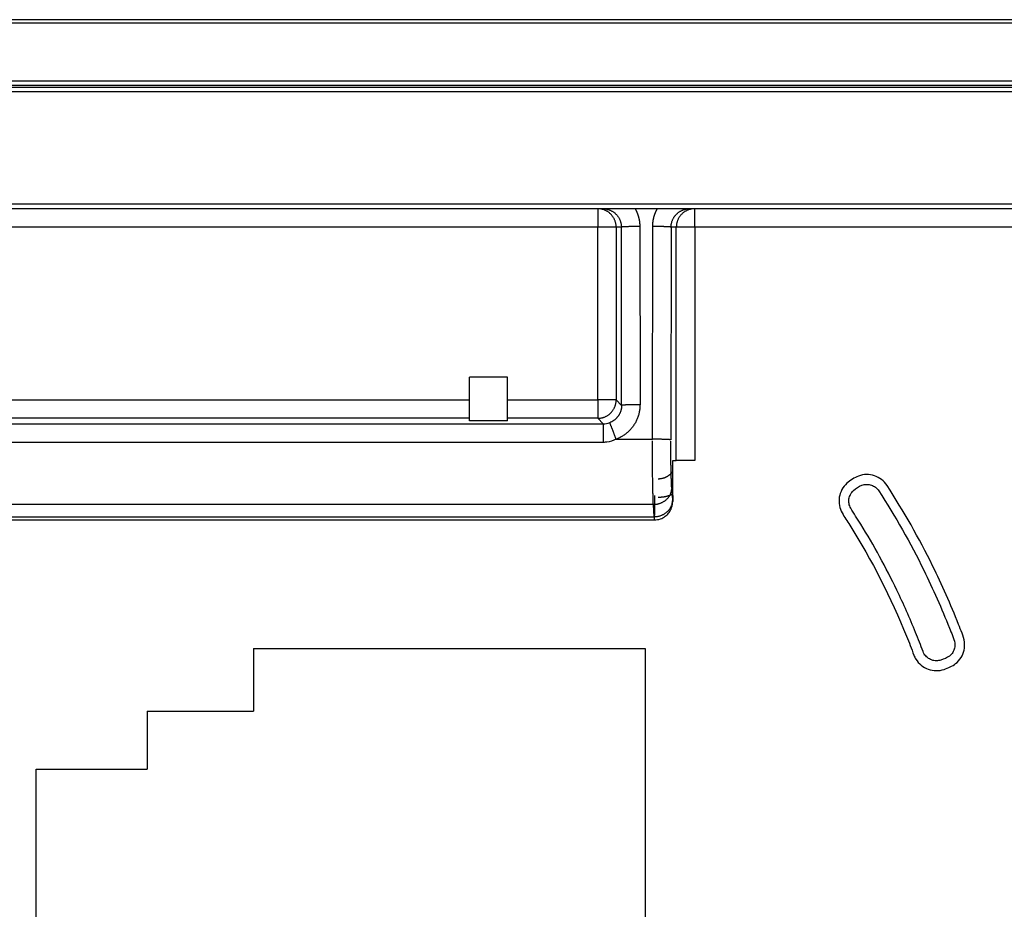
# Model space of a CAD drawing. Units: inches. Extents: x -2.2 to 31.7, y 0.3 to 22.2.
# Drawn here: x 19.5 to 20.3, y 9.9 to 10.6 of the extents above; entities that cross this region are included whole.
import ezdxf

# ---------------------------------------------------------------- set-up
doc = ezdxf.new("R2010")
doc.units = ezdxf.units.IN
doc.header["$LTSCALE"] = 0.5
doc.header["$MEASUREMENT"] = 0
doc.layers.add('60', color=7, linetype='Continuous')

msp = doc.modelspace()

# ---------------------------------------------------------------- linework, layer by layer
at = {"layer": '60', "color": 52, "linetype": 'Continuous'}
for p, q in [((21.60569, 10.61971), (19.03581, 10.61971)), ((19.03844, 10.61707), (21.60306, 10.61707)), ((19.03844, 10.56996), (21.60305, 10.56996)), ((21.60305, 10.56602), (19.03844, 10.56602)), ((19.03962, 10.56485), (21.60188, 10.56485)), ((21.60188, 10.56091), (19.03962, 10.56091)), ((19.09357, 10.46958), (21.54632, 10.46958)), ((21.54632, 10.46564), (19.09357, 10.46564)), ((19.96638, 10.46564), (19.96638, 10.45064)), ((20.04535, 10.45064), (20.04535, 10.46564)), ((19.96638, 10.45064), (19.37633, 10.45064)), ((19.96638, 10.30986), (19.96638, 10.45064)), ((19.98137, 10.45064), (19.96638, 10.45064)), ((19.98562, 10.45064), (19.98137, 10.45064)), ((19.98137, 10.45064), (19.98137, 10.30986)), ((19.9858, 10.30543), (19.98562, 10.45064)), ((20.00061, 10.45117), (20.00079, 10.30596)), ((20.0109, 10.27784), (20.01112, 10.45117)), ((20.02611, 10.45064), (20.0259, 10.27732)), ((20.03036, 10.45064), (20.02611, 10.45064)), ((20.04535, 10.45064), (20.03036, 10.45064)), ((20.03036, 10.26038), (20.03036, 10.45064)), ((20.04535, 10.45064), (20.04535, 10.26038)), ((20.55722, 10.45064), (20.04535, 10.45064)), ((19.86185, 10.29274), (19.86185, 10.32838)), ((19.89285, 10.32838), (19.86185, 10.32838)), ((19.89285, 10.29274), (19.89285, 10.32838)), ((19.47585, 10.30986), (19.86185, 10.30986)), ((19.89285, 10.30986), (19.96638, 10.30986)), ((19.96638, 10.30986), (19.96638, 10.29487)), ((19.98137, 10.30986), (19.96638, 10.30986)), ((19.98137, 10.30986), (19.9858, 10.30543)), ((19.86185, 10.29487), (19.47585, 10.29487)), ((19.89285, 10.29274), (19.86185, 10.29274)), ((19.96638, 10.29487), (19.89285, 10.29487)), ((19.97084, 10.29041), (19.96638, 10.29487)), ((19.37187, 10.29041), (19.97084, 10.29041)), ((19.97084, 10.29041), (19.97084, 10.27529)), ((19.98135, 10.27784), (20.0109, 10.27784)), ((19.97084, 10.27529), (19.37187, 10.27529)), ((20.02753, 10.23202), (20.02753, 10.26038)), ((20.02753, 10.26038), (20.03036, 10.26038)), ((20.04535, 10.26038), (20.03036, 10.26038)), ((20.02754, 10.23202), (20.02754, 10.25985)), ((20.02666, 10.23768), (20.02727, 10.22769)), ((20.02753, 10.23202), (20.02754, 10.23202)), ((20.01167, 10.22468), (19.33104, 10.22468)), ((20.01228, 10.2147), (20.01167, 10.22468)), ((19.33035, 10.21202), (20.01236, 10.21202)), ((19.33044, 10.2147), (20.01228, 10.2147)), ((19.68597, 10.10738), (19.68597, 10.0562)), ((19.68597, 10.10738), (20.00486, 10.10738)), ((20.00486, 10.10738), (20.00486, 9.68218)), ((19.59935, 10.0562), (19.59935, 10.00895)), ((19.59935, 10.0562), (19.68597, 10.0562)), ((19.5088, 9.78061), (19.5088, 10.00895)), ((19.5088, 10.00895), (19.59935, 10.00895))]:
    msp.add_line(p, q, dxfattribs=at)
for points in [[(19.98137, 10.45064, 0), (19.98136, 10.45112, 0), (19.98134, 10.45159, 0), (19.9813, 10.45206, 0), (19.98125, 10.45252, 0), (19.98119, 10.45299, 0), (19.9811, 10.45346, 0), (19.98101, 10.45392, 0), (19.9809, 10.45437, 0), (19.98077, 10.45483, 0), (19.98064, 10.45528, 0), (19.98048, 10.45573, 0), (19.98032, 10.45617, 0), (19.98014, 10.4566, 0), (19.97994, 10.45703, 0), (19.97974, 10.45745, 0), (19.97952, 10.45787, 0), (19.97928, 10.45828, 0), (19.97904, 10.45868, 0), (19.97878, 10.45908, 0), (19.97851, 10.45946, 0), (19.97822, 10.45984, 0), (19.97793, 10.46021, 0), (19.97762, 10.46056, 0), (19.97731, 10.46091, 0), (19.97698, 10.46125, 0), (19.97664, 10.46158, 0), (19.97629, 10.4619, 0), (19.97593, 10.4622, 0), (19.97557, 10.4625, 0), (19.97519, 10.46278, 0), (19.97481, 10.46305, 0), (19.97441, 10.46331, 0), (19.97401, 10.46356, 0), (19.9736, 10.46379, 0), (19.97318, 10.46401, 0), (19.97276, 10.46422, 0), (19.97233, 10.46441, 0), (19.9719, 10.46459, 0), (19.97146, 10.46476, 0), (19.97101, 10.46491, 0), (19.97056, 10.46505, 0), (19.97011, 10.46517, 0), (19.96965, 10.46528, 0), (19.96919, 10.46538, 0), (19.96872, 10.46546, 0), (19.96826, 10.46553, 0), (19.96779, 10.46558, 0), (19.96732, 10.46561, 0), (19.96685, 10.46564, 0)], [(19.97056, 10.46564, 0), (19.97103, 10.46564, 0), (19.9715, 10.46561, 0), (19.97197, 10.46558, 0), (19.97244, 10.46553, 0), (19.97291, 10.46546, 0), (19.97337, 10.46538, 0), (19.97384, 10.46528, 0), (19.9743, 10.46517, 0), (19.97475, 10.46505, 0), (19.9752, 10.46491, 0), (19.97565, 10.46476, 0), (19.97609, 10.46459, 0), (19.97653, 10.46441, 0), (19.97696, 10.46422, 0), (19.97738, 10.46401, 0), (19.9778, 10.46379, 0), (19.97821, 10.46356, 0), (19.97862, 10.46331, 0), (19.97901, 10.46305, 0), (19.9794, 10.46278, 0), (19.97978, 10.4625, 0), (19.98015, 10.4622, 0), (19.98051, 10.4619, 0), (19.98086, 10.46158, 0), (19.98119, 10.46125, 0), (19.98152, 10.46091, 0), (19.98184, 10.46056, 0), (19.98215, 10.46021, 0), (19.98245, 10.45984, 0), (19.98273, 10.45946, 0), (19.983, 10.45908, 0), (19.98326, 10.45868, 0), (19.98351, 10.45828, 0), (19.98375, 10.45787, 0), (19.98397, 10.45745, 0), (19.98418, 10.45703, 0), (19.98437, 10.4566, 0), (19.98455, 10.45617, 0), (19.98472, 10.45573, 0), (19.98488, 10.45528, 0), (19.98502, 10.45483, 0), (19.98514, 10.45437, 0), (19.98525, 10.45392, 0), (19.98535, 10.45346, 0), (19.98543, 10.45299, 0), (19.9855, 10.45252, 0), (19.98555, 10.45206, 0), (19.98559, 10.45159, 0), (19.98561, 10.45112, 0)], [(19.99687, 10.46564, 0), (19.99701, 10.46538, 0), (19.99716, 10.46511, 0), (19.9973, 10.46484, 0), (19.99743, 10.46457, 0), (19.99757, 10.4643, 0), (19.9977, 10.46403, 0), (19.99783, 10.46376, 0), (19.99795, 10.46348, 0), (19.99808, 10.46321, 0), (19.9982, 10.46293, 0), (19.99831, 10.46265, 0), (19.99843, 10.46237, 0), (19.99854, 10.46209, 0), (19.99865, 10.46181, 0), (19.99875, 10.46153, 0), (19.99886, 10.46124, 0), (19.99896, 10.46096, 0), (19.99906, 10.46067, 0), (19.99915, 10.46038, 0), (19.99924, 10.46009, 0), (19.99933, 10.45981, 0), (19.99942, 10.45952, 0), (19.9995, 10.45923, 0), (19.99958, 10.45893, 0), (19.99966, 10.45864, 0), (19.99973, 10.45835, 0), (19.9998, 10.45806, 0), (19.99987, 10.45776, 0), (19.99994, 10.45747, 0), (20, 10.45717, 0), (20.00006, 10.45687, 0), (20.00011, 10.45658, 0), (20.00017, 10.45628, 0), (20.00022, 10.45598, 0), (20.00027, 10.45568, 0), (20.00031, 10.45538, 0), (20.00035, 10.45508, 0), (20.00039, 10.45478, 0), (20.00043, 10.45448, 0), (20.00046, 10.45418, 0), (20.00049, 10.45388, 0), (20.00051, 10.45358, 0), (20.00054, 10.45328, 0), (20.00056, 10.45298, 0), (20.00057, 10.45268, 0), (20.00059, 10.45238, 0), (20.0006, 10.45207, 0), (20.00061, 10.45177, 0), (20.00061, 10.45147, 0)], [(20.01112, 10.45117, 0), (20.01112, 10.45147, 0), (20.01112, 10.45177, 0), (20.01113, 10.45207, 0), (20.01114, 10.45238, 0), (20.01116, 10.45268, 0), (20.01117, 10.45298, 0), (20.01119, 10.45328, 0), (20.01122, 10.45358, 0), (20.01124, 10.45388, 0), (20.01127, 10.45418, 0), (20.0113, 10.45448, 0), (20.01134, 10.45478, 0), (20.01138, 10.45508, 0), (20.01142, 10.45538, 0), (20.01146, 10.45568, 0), (20.01151, 10.45598, 0), (20.01156, 10.45628, 0), (20.01161, 10.45658, 0), (20.01167, 10.45687, 0), (20.01173, 10.45717, 0), (20.01179, 10.45747, 0), (20.01186, 10.45776, 0), (20.01193, 10.45806, 0), (20.012, 10.45835, 0), (20.01207, 10.45864, 0), (20.01215, 10.45893, 0), (20.01223, 10.45923, 0), (20.01231, 10.45952, 0), (20.0124, 10.45981, 0), (20.01249, 10.46009, 0), (20.01258, 10.46038, 0), (20.01267, 10.46067, 0), (20.01277, 10.46096, 0), (20.01287, 10.46124, 0), (20.01297, 10.46153, 0), (20.01308, 10.46181, 0), (20.01319, 10.46209, 0), (20.0133, 10.46237, 0), (20.01342, 10.46265, 0), (20.01353, 10.46293, 0), (20.01365, 10.46321, 0), (20.01378, 10.46348, 0), (20.0139, 10.46376, 0), (20.01403, 10.46403, 0), (20.01416, 10.4643, 0), (20.0143, 10.46457, 0), (20.01443, 10.46484, 0), (20.01457, 10.46511, 0), (20.01472, 10.46538, 0)], [(20.02611, 10.45064, 0), (20.02612, 10.45112, 0), (20.02614, 10.45159, 0), (20.02618, 10.45206, 0), (20.02623, 10.45252, 0), (20.0263, 10.45299, 0), (20.02638, 10.45346, 0), (20.02648, 10.45392, 0), (20.02659, 10.45437, 0), (20.02671, 10.45483, 0), (20.02685, 10.45528, 0), (20.02701, 10.45573, 0), (20.02718, 10.45617, 0), (20.02736, 10.4566, 0), (20.02755, 10.45703, 0), (20.02776, 10.45745, 0), (20.02798, 10.45787, 0), (20.02822, 10.45828, 0), (20.02847, 10.45868, 0), (20.02873, 10.45908, 0), (20.029, 10.45946, 0), (20.02928, 10.45984, 0), (20.02958, 10.46021, 0), (20.02989, 10.46056, 0), (20.0302, 10.46091, 0), (20.03053, 10.46125, 0), (20.03087, 10.46158, 0), (20.03122, 10.4619, 0), (20.03158, 10.4622, 0), (20.03195, 10.4625, 0), (20.03233, 10.46278, 0), (20.03272, 10.46305, 0), (20.03311, 10.46331, 0), (20.03352, 10.46356, 0), (20.03393, 10.46379, 0), (20.03434, 10.46401, 0), (20.03477, 10.46422, 0), (20.0352, 10.46441, 0), (20.03564, 10.46459, 0), (20.03608, 10.46476, 0), (20.03653, 10.46491, 0), (20.03698, 10.46505, 0), (20.03743, 10.46517, 0), (20.03789, 10.46528, 0), (20.03835, 10.46538, 0), (20.03882, 10.46546, 0), (20.03929, 10.46553, 0), (20.03976, 10.46558, 0), (20.04023, 10.46561, 0), (20.0407, 10.46564, 0)], [(20.04535, 10.46564, 0), (20.04488, 10.46564, 0), (20.04441, 10.46561, 0), (20.04394, 10.46558, 0), (20.04347, 10.46553, 0), (20.043, 10.46546, 0), (20.04254, 10.46538, 0), (20.04208, 10.46528, 0), (20.04162, 10.46517, 0), (20.04117, 10.46505, 0), (20.04072, 10.46491, 0), (20.04027, 10.46476, 0), (20.03983, 10.46459, 0), (20.0394, 10.46441, 0), (20.03897, 10.46422, 0), (20.03854, 10.46401, 0), (20.03813, 10.46379, 0), (20.03772, 10.46356, 0), (20.03732, 10.46331, 0), (20.03692, 10.46305, 0), (20.03654, 10.46278, 0), (20.03616, 10.4625, 0), (20.03579, 10.4622, 0), (20.03544, 10.4619, 0), (20.03509, 10.46158, 0), (20.03475, 10.46125, 0), (20.03442, 10.46091, 0), (20.03411, 10.46056, 0), (20.0338, 10.46021, 0), (20.0335, 10.45984, 0), (20.03322, 10.45946, 0), (20.03295, 10.45908, 0), (20.03269, 10.45868, 0), (20.03245, 10.45828, 0), (20.03221, 10.45787, 0), (20.03199, 10.45745, 0), (20.03179, 10.45703, 0), (20.03159, 10.4566, 0), (20.03141, 10.45617, 0), (20.03125, 10.45573, 0), (20.03109, 10.45528, 0), (20.03095, 10.45483, 0), (20.03083, 10.45437, 0), (20.03072, 10.45392, 0), (20.03062, 10.45346, 0), (20.03054, 10.45299, 0), (20.03048, 10.45252, 0), (20.03043, 10.45206, 0), (20.03039, 10.45159, 0), (20.03037, 10.45112, 0)], [(20.00061, 10.45117, 0), (20.00015, 10.45117, 0), (19.99969, 10.45117, 0), (19.99923, 10.45116, 0), (19.99877, 10.45116, 0), (19.99832, 10.45116, 0), (19.99786, 10.45116, 0), (19.99741, 10.45115, 0), (19.99696, 10.45115, 0), (19.99652, 10.45114, 0), (19.99608, 10.45114, 0), (19.99564, 10.45113, 0), (19.99521, 10.45113, 0), (19.99478, 10.45112, 0), (19.99436, 10.45111, 0), (19.99394, 10.45111, 0), (19.99353, 10.4511, 0), (19.99313, 10.45109, 0), (19.99274, 10.45108, 0), (19.99235, 10.45107, 0), (19.99197, 10.45106, 0), (19.99159, 10.45105, 0), (19.99123, 10.45104, 0), (19.99088, 10.45103, 0), (19.99053, 10.45102, 0), (19.99019, 10.45101, 0), (19.98987, 10.451, 0), (19.98955, 10.45098, 0), (19.98924, 10.45097, 0), (19.98895, 10.45096, 0), (19.98867, 10.45095, 0), (19.98839, 10.45093, 0), (19.98813, 10.45092, 0), (19.98788, 10.45091, 0), (19.98764, 10.45089, 0), (19.98742, 10.45088, 0), (19.98721, 10.45086, 0), (19.98701, 10.45085, 0), (19.98682, 10.45083, 0), (19.98664, 10.45082, 0), (19.98648, 10.4508, 0), (19.98633, 10.45079, 0), (19.9862, 10.45077, 0), (19.98608, 10.45076, 0), (19.98597, 10.45074, 0), (19.98588, 10.45072, 0), (19.9858, 10.45071, 0), (19.98573, 10.45069, 0), (19.98568, 10.45068, 0), (19.98565, 10.45066, 0)], [(20.02611, 10.45064, 0), (20.02608, 10.45066, 0), (20.02605, 10.45068, 0), (20.026, 10.45069, 0), (20.02593, 10.45071, 0), (20.02585, 10.45072, 0), (20.02576, 10.45074, 0), (20.02565, 10.45076, 0), (20.02553, 10.45077, 0), (20.02539, 10.45079, 0), (20.02525, 10.4508, 0), (20.02509, 10.45082, 0), (20.02491, 10.45083, 0), (20.02472, 10.45085, 0), (20.02452, 10.45086, 0), (20.02431, 10.45088, 0), (20.02409, 10.45089, 0), (20.02385, 10.45091, 0), (20.0236, 10.45092, 0), (20.02334, 10.45093, 0), (20.02306, 10.45095, 0), (20.02278, 10.45096, 0), (20.02248, 10.45097, 0), (20.02218, 10.45098, 0), (20.02186, 10.451, 0), (20.02154, 10.45101, 0), (20.0212, 10.45102, 0), (20.02085, 10.45103, 0), (20.0205, 10.45104, 0), (20.02013, 10.45105, 0), (20.01976, 10.45106, 0), (20.01938, 10.45107, 0), (20.01899, 10.45108, 0), (20.0186, 10.45109, 0), (20.0182, 10.4511, 0), (20.01779, 10.45111, 0), (20.01737, 10.45111, 0), (20.01695, 10.45112, 0), (20.01652, 10.45113, 0), (20.01609, 10.45113, 0), (20.01565, 10.45114, 0), (20.01521, 10.45114, 0), (20.01477, 10.45115, 0), (20.01432, 10.45115, 0), (20.01387, 10.45116, 0), (20.01341, 10.45116, 0), (20.01295, 10.45116, 0), (20.0125, 10.45116, 0), (20.01204, 10.45117, 0), (20.01158, 10.45117, 0)], [(19.96638, 10.29487, 0), (19.96685, 10.29488, 0), (19.96732, 10.2949, 0), (19.96779, 10.29494, 0), (19.96826, 10.29499, 0), (19.96872, 10.29506, 0), (19.96919, 10.29514, 0), (19.96965, 10.29524, 0), (19.9701, 10.29535, 0), (19.97056, 10.29547, 0), (19.97101, 10.29561, 0), (19.97145, 10.29576, 0), (19.97189, 10.29593, 0), (19.97233, 10.29611, 0), (19.97276, 10.2963, 0), (19.97318, 10.29651, 0), (19.9736, 10.29673, 0), (19.974, 10.29697, 0), (19.97441, 10.29721, 0), (19.9748, 10.29747, 0), (19.97518, 10.29774, 0), (19.97556, 10.29802, 0), (19.97593, 10.29832, 0), (19.97629, 10.29862, 0), (19.97663, 10.29894, 0), (19.97697, 10.29927, 0), (19.9773, 10.29961, 0), (19.97762, 10.29995, 0), (19.97792, 10.30031, 0), (19.97822, 10.30068, 0), (19.9785, 10.30106, 0), (19.97877, 10.30144, 0), (19.97903, 10.30184, 0), (19.97928, 10.30224, 0), (19.97951, 10.30265, 0), (19.97973, 10.30306, 0), (19.97994, 10.30348, 0), (19.98013, 10.30391, 0), (19.98031, 10.30435, 0), (19.98048, 10.30479, 0), (19.98063, 10.30523, 0), (19.98077, 10.30568, 0), (19.9809, 10.30614, 0), (19.98101, 10.30659, 0), (19.9811, 10.30706, 0), (19.98118, 10.30752, 0), (19.98125, 10.30798, 0), (19.9813, 10.30845, 0), (19.98134, 10.30892, 0), (19.98136, 10.30939, 0)], [(19.9858, 10.30543, 0), (19.9858, 10.30507, 0), (19.98578, 10.3047, 0), (19.98576, 10.30434, 0), (19.98573, 10.30397, 0), (19.9857, 10.30361, 0), (19.98565, 10.30325, 0), (19.98559, 10.30289, 0), (19.98553, 10.30253, 0), (19.98546, 10.30217, 0), (19.98537, 10.30182, 0), (19.98528, 10.30147, 0), (19.98518, 10.30111, 0), (19.98508, 10.30077, 0), (19.98496, 10.30042, 0), (19.98484, 10.30008, 0), (19.9847, 10.29974, 0), (19.98456, 10.2994, 0), (19.98441, 10.29907, 0), (19.98426, 10.29874, 0), (19.98409, 10.29842, 0), (19.98392, 10.2981, 0), (19.98374, 10.29778, 0), (19.98355, 10.29747, 0), (19.98336, 10.29716, 0), (19.98315, 10.29686, 0), (19.98294, 10.29656, 0), (19.98273, 10.29627, 0), (19.9825, 10.29598, 0), (19.98227, 10.2957, 0), (19.98203, 10.29543, 0), (19.98179, 10.29516, 0), (19.98154, 10.2949, 0), (19.98128, 10.29464, 0), (19.98102, 10.29439, 0), (19.98075, 10.29414, 0), (19.98047, 10.29391, 0), (19.98019, 10.29368, 0), (19.97991, 10.29345, 0), (19.97961, 10.29324, 0), (19.97932, 10.29303, 0), (19.97902, 10.29282, 0), (19.97871, 10.29263, 0), (19.9784, 10.29244, 0), (19.97808, 10.29226, 0), (19.97776, 10.29209, 0), (19.97744, 10.29193, 0), (19.97711, 10.29177, 0), (19.97678, 10.29162, 0), (19.97644, 10.29148, 0)], [(20.00079, 10.30596, 0), (20.00078, 10.30523, 0), (20.00076, 10.3045, 0), (20.00071, 10.30377, 0), (20.00065, 10.30305, 0), (20.00057, 10.30232, 0), (20.00048, 10.3016, 0), (20.00037, 10.30088, 0), (20.00023, 10.30017, 0), (20.00009, 10.29945, 0), (19.99992, 10.29874, 0), (19.99974, 10.29804, 0), (19.99954, 10.29734, 0), (19.99932, 10.29664, 0), (19.99909, 10.29595, 0), (19.99884, 10.29527, 0), (19.99857, 10.29459, 0), (19.99829, 10.29392, 0), (19.99799, 10.29326, 0), (19.99768, 10.2926, 0), (19.99735, 10.29195, 0), (19.997, 10.29131, 0), (19.99664, 10.29068, 0), (19.99626, 10.29006, 0), (19.99587, 10.28945, 0), (19.99547, 10.28884, 0), (19.99505, 10.28825, 0), (19.99461, 10.28767, 0), (19.99416, 10.2871, 0), (19.9937, 10.28654, 0), (19.99322, 10.28599, 0), (19.99273, 10.28545, 0), (19.99223, 10.28492, 0), (19.99171, 10.28441, 0), (19.99119, 10.28391, 0), (19.99065, 10.28342, 0), (19.9901, 10.28295, 0), (19.98953, 10.28249, 0), (19.98896, 10.28204, 0), (19.98838, 10.28161, 0), (19.98778, 10.28119, 0), (19.98718, 10.28078, 0), (19.98656, 10.28039, 0), (19.98594, 10.28002, 0), (19.98531, 10.27966, 0), (19.98467, 10.27932, 0), (19.98402, 10.27899, 0), (19.98336, 10.27868, 0), (19.9827, 10.27838, 0), (19.98203, 10.2781, 0)], [(20.00079, 10.30596, 0), (20.00033, 10.30596, 0), (19.99987, 10.30595, 0), (19.99941, 10.30595, 0), (19.99895, 10.30595, 0), (19.9985, 10.30595, 0), (19.99804, 10.30594, 0), (19.99759, 10.30594, 0), (19.99714, 10.30594, 0), (19.9967, 10.30593, 0), (19.99625, 10.30593, 0), (19.99582, 10.30592, 0), (19.99539, 10.30591, 0), (19.99496, 10.30591, 0), (19.99454, 10.3059, 0), (19.99412, 10.30589, 0), (19.99371, 10.30589, 0), (19.99331, 10.30588, 0), (19.99291, 10.30587, 0), (19.99252, 10.30586, 0), (19.99214, 10.30585, 0), (19.99177, 10.30584, 0), (19.99141, 10.30583, 0), (19.99105, 10.30582, 0), (19.99071, 10.30581, 0), (19.99037, 10.3058, 0), (19.99004, 10.30579, 0), (19.98973, 10.30577, 0), (19.98942, 10.30576, 0), (19.98913, 10.30575, 0), (19.98884, 10.30573, 0), (19.98857, 10.30572, 0), (19.98831, 10.30571, 0), (19.98806, 10.30569, 0), (19.98782, 10.30568, 0), (19.9876, 10.30567, 0), (19.98738, 10.30565, 0), (19.98718, 10.30564, 0), (19.98699, 10.30562, 0), (19.98682, 10.30561, 0), (19.98666, 10.30559, 0), (19.98651, 10.30558, 0), (19.98638, 10.30556, 0), (19.98626, 10.30554, 0), (19.98615, 10.30553, 0), (19.98606, 10.30551, 0), (19.98598, 10.3055, 0), (19.98591, 10.30548, 0), (19.98586, 10.30547, 0), (19.98582, 10.30545, 0)], [(19.98135, 10.27784, 0), (19.98119, 10.27826, 0), (19.98103, 10.27868, 0), (19.98088, 10.27909, 0), (19.98072, 10.27951, 0), (19.98056, 10.27992, 0), (19.98041, 10.28033, 0), (19.98026, 10.28074, 0), (19.9801, 10.28115, 0), (19.97995, 10.28155, 0), (19.9798, 10.28195, 0), (19.97965, 10.28234, 0), (19.9795, 10.28273, 0), (19.97936, 10.28311, 0), (19.97921, 10.28349, 0), (19.97907, 10.28387, 0), (19.97893, 10.28424, 0), (19.97879, 10.2846, 0), (19.97865, 10.28495, 0), (19.97852, 10.2853, 0), (19.97839, 10.28564, 0), (19.97826, 10.28598, 0), (19.97813, 10.2863, 0), (19.97801, 10.28662, 0), (19.97789, 10.28693, 0), (19.97777, 10.28723, 0), (19.97766, 10.28753, 0), (19.97755, 10.28781, 0), (19.97744, 10.28808, 0), (19.97734, 10.28835, 0), (19.97724, 10.2886, 0), (19.97714, 10.28885, 0), (19.97705, 10.28908, 0), (19.97696, 10.28931, 0), (19.97688, 10.28952, 0), (19.97679, 10.28972, 0), (19.97672, 10.28991, 0), (19.97665, 10.29009, 0), (19.97658, 10.29026, 0), (19.97651, 10.29042, 0), (19.97645, 10.29056, 0), (19.9764, 10.2907, 0), (19.97635, 10.29082, 0), (19.9763, 10.29093, 0), (19.97626, 10.29103, 0), (19.97622, 10.29111, 0), (19.97619, 10.29118, 0), (19.97616, 10.29125, 0), (19.97613, 10.29129, 0), (19.97611, 10.29133, 0)], [(20.01167, 10.22468, 0), (20.01164, 10.22534, 0), (20.01162, 10.22601, 0), (20.01159, 10.22671, 0), (20.01156, 10.22743, 0), (20.01153, 10.22817, 0), (20.01151, 10.22893, 0), (20.01148, 10.22972, 0), (20.01145, 10.23053, 0), (20.01143, 10.23136, 0), (20.0114, 10.23221, 0), (20.01138, 10.23308, 0), (20.01136, 10.23397, 0), (20.01133, 10.23488, 0), (20.01131, 10.23581, 0), (20.01129, 10.23676, 0), (20.01127, 10.23773, 0), (20.01124, 10.23871, 0), (20.01122, 10.23972, 0), (20.0112, 10.24074, 0), (20.01118, 10.24177, 0), (20.01117, 10.24282, 0), (20.01115, 10.24389, 0), (20.01113, 10.24497, 0), (20.01111, 10.24607, 0), (20.0111, 10.24718, 0), (20.01108, 10.2483, 0), (20.01107, 10.24944, 0), (20.01105, 10.25058, 0), (20.01104, 10.25175, 0), (20.01102, 10.25292, 0), (20.01101, 10.2541, 0), (20.011, 10.25529, 0), (20.01099, 10.25649, 0), (20.01098, 10.25771, 0), (20.01097, 10.25892, 0), (20.01096, 10.26015, 0), (20.01095, 10.26139, 0), (20.01094, 10.26263, 0), (20.01094, 10.26388, 0), (20.01093, 10.26513, 0), (20.01092, 10.26639, 0), (20.01092, 10.26765, 0), (20.01091, 10.26892, 0), (20.01091, 10.27019, 0), (20.01091, 10.27146, 0), (20.01091, 10.27273, 0), (20.0109, 10.27401, 0), (20.0109, 10.27529, 0), (20.0109, 10.27656, 0)], [(20.0259, 10.27732, 0), (20.02587, 10.27733, 0), (20.02584, 10.27735, 0), (20.02578, 10.27736, 0), (20.02572, 10.27738, 0), (20.02564, 10.2774, 0), (20.02555, 10.27741, 0), (20.02544, 10.27743, 0), (20.02532, 10.27744, 0), (20.02518, 10.27746, 0), (20.02504, 10.27747, 0), (20.02487, 10.27749, 0), (20.0247, 10.2775, 0), (20.02451, 10.27752, 0), (20.02431, 10.27753, 0), (20.0241, 10.27755, 0), (20.02387, 10.27756, 0), (20.02364, 10.27758, 0), (20.02339, 10.27759, 0), (20.02313, 10.2776, 0), (20.02285, 10.27762, 0), (20.02257, 10.27763, 0), (20.02227, 10.27764, 0), (20.02197, 10.27766, 0), (20.02165, 10.27767, 0), (20.02132, 10.27768, 0), (20.02099, 10.27769, 0), (20.02064, 10.2777, 0), (20.02029, 10.27771, 0), (20.01992, 10.27772, 0), (20.01955, 10.27773, 0), (20.01917, 10.27774, 0), (20.01878, 10.27775, 0), (20.01839, 10.27776, 0), (20.01798, 10.27777, 0), (20.01757, 10.27778, 0), (20.01716, 10.27778, 0), (20.01674, 10.27779, 0), (20.01631, 10.2778, 0), (20.01588, 10.2778, 0), (20.01544, 10.27781, 0), (20.015, 10.27781, 0), (20.01455, 10.27782, 0), (20.01411, 10.27782, 0), (20.01365, 10.27783, 0), (20.0132, 10.27783, 0), (20.01274, 10.27783, 0), (20.01229, 10.27784, 0), (20.01183, 10.27784, 0), (20.01137, 10.27784, 0)], [(20.02666, 10.23768, 0), (20.02663, 10.23816, 0), (20.02661, 10.23866, 0), (20.02658, 10.23918, 0), (20.02655, 10.23972, 0), (20.02652, 10.24027, 0), (20.0265, 10.24084, 0), (20.02647, 10.24143, 0), (20.02645, 10.24203, 0), (20.02642, 10.24265, 0), (20.0264, 10.24329, 0), (20.02637, 10.24394, 0), (20.02635, 10.2446, 0), (20.02632, 10.24528, 0), (20.0263, 10.24598, 0), (20.02628, 10.24668, 0), (20.02626, 10.2474, 0), (20.02624, 10.24814, 0), (20.02622, 10.24889, 0), (20.0262, 10.24965, 0), (20.02618, 10.25042, 0), (20.02616, 10.2512, 0), (20.02614, 10.252, 0), (20.02612, 10.2528, 0), (20.0261, 10.25362, 0), (20.02609, 10.25445, 0), (20.02607, 10.25529, 0), (20.02606, 10.25613, 0), (20.02604, 10.25699, 0), (20.02603, 10.25786, 0), (20.02601, 10.25873, 0), (20.026, 10.25961, 0), (20.02599, 10.2605, 0), (20.02598, 10.2614, 0), (20.02597, 10.2623, 0), (20.02596, 10.26321, 0), (20.02595, 10.26413, 0), (20.02594, 10.26505, 0), (20.02593, 10.26597, 0), (20.02593, 10.2669, 0), (20.02592, 10.26784, 0), (20.02591, 10.26878, 0), (20.02591, 10.26972, 0), (20.02591, 10.27066, 0), (20.0259, 10.27161, 0), (20.0259, 10.27256, 0), (20.0259, 10.27351, 0), (20.0259, 10.27446, 0), (20.02589, 10.27541, 0), (20.02589, 10.27636, 0)], [(20.02754, 10.25163, 0), (20.02737, 10.2514, 0), (20.0272, 10.25117, 0), (20.02702, 10.25095, 0), (20.02684, 10.25073, 0), (20.02665, 10.25051, 0), (20.02646, 10.2503, 0), (20.02627, 10.25009, 0), (20.02607, 10.24989, 0), (20.02587, 10.24969, 0), (20.02567, 10.24949, 0), (20.02546, 10.24929, 0), (20.02525, 10.2491, 0), (20.02503, 10.24892, 0), (20.02481, 10.24874, 0), (20.02459, 10.24856, 0), (20.02436, 10.24839, 0), (20.02413, 10.24822, 0), (20.0239, 10.24805, 0), (20.02366, 10.24789, 0), (20.02343, 10.24774, 0), (20.02318, 10.24759, 0), (20.02294, 10.24744, 0), (20.02269, 10.2473, 0), (20.02244, 10.24716, 0), (20.02219, 10.24703, 0), (20.02194, 10.2469, 0), (20.02168, 10.24678, 0), (20.02142, 10.24666, 0), (20.02116, 10.24655, 0), (20.02089, 10.24644, 0), (20.02063, 10.24634, 0), (20.02036, 10.24624, 0), (20.02009, 10.24615, 0), (20.01982, 10.24606, 0), (20.01955, 10.24598, 0), (20.01927, 10.2459, 0), (20.019, 10.24583, 0), (20.01872, 10.24576, 0), (20.01844, 10.2457, 0), (20.01816, 10.24565, 0), (20.01788, 10.24559, 0), (20.0176, 10.24555, 0), (20.01732, 10.24551, 0), (20.01704, 10.24547, 0), (20.01675, 10.24544, 0), (20.01647, 10.24542, 0), (20.01619, 10.2454, 0), (20.0159, 10.24539, 0), (20.01562, 10.24538, 0)], [(20.01167, 10.22468, 0), (20.01214, 10.2247, 0), (20.0126, 10.22472, 0), (20.01307, 10.22476, 0), (20.01353, 10.22481, 0), (20.01399, 10.22488, 0), (20.01445, 10.22495, 0), (20.01491, 10.22504, 0), (20.01536, 10.22514, 0), (20.01581, 10.22525, 0), (20.01626, 10.22538, 0), (20.0167, 10.22551, 0), (20.01713, 10.22566, 0), (20.01756, 10.22582, 0), (20.01799, 10.22599, 0), (20.01841, 10.22617, 0), (20.01882, 10.22637, 0), (20.01923, 10.22657, 0), (20.01963, 10.22678, 0), (20.02002, 10.22701, 0), (20.0204, 10.22724, 0), (20.02077, 10.22749, 0), (20.02114, 10.22775, 0), (20.0215, 10.22801, 0), (20.02184, 10.22829, 0), (20.02218, 10.22857, 0), (20.02251, 10.22886, 0), (20.02282, 10.22916, 0), (20.02313, 10.22947, 0), (20.02343, 10.22979, 0), (20.02371, 10.23011, 0), (20.02398, 10.23044, 0), (20.02424, 10.23078, 0), (20.02449, 10.23113, 0), (20.02472, 10.23148, 0), (20.02495, 10.23184, 0), (20.02516, 10.2322, 0), (20.02535, 10.23257, 0), (20.02554, 10.23294, 0), (20.02571, 10.23332, 0), (20.02587, 10.2337, 0), (20.02601, 10.23409, 0), (20.02614, 10.23448, 0), (20.02625, 10.23487, 0), (20.02635, 10.23527, 0), (20.02644, 10.23567, 0), (20.02651, 10.23606, 0), (20.02657, 10.23647, 0), (20.02662, 10.23687, 0), (20.02665, 10.23727, 0)], [(20.01254, 10.23202, 0), (20.01254, 10.23139, 0), (20.01254, 10.23076, 0), (20.01254, 10.23014, 0), (20.01254, 10.22951, 0), (20.01254, 10.22889, 0), (20.01253, 10.22827, 0), (20.01253, 10.22766, 0), (20.01253, 10.22705, 0), (20.01253, 10.22644, 0), (20.01253, 10.22584, 0), (20.01253, 10.22525, 0), (20.01253, 10.22466, 0), (20.01252, 10.22408, 0), (20.01252, 10.22351, 0), (20.01252, 10.22295, 0), (20.01252, 10.22239, 0), (20.01251, 10.22185, 0), (20.01251, 10.22131, 0), (20.01251, 10.22079, 0), (20.0125, 10.22027, 0), (20.0125, 10.21977, 0), (20.0125, 10.21928, 0), (20.01249, 10.2188, 0), (20.01249, 10.21834, 0), (20.01249, 10.21789, 0), (20.01248, 10.21745, 0), (20.01248, 10.21703, 0), (20.01247, 10.21662, 0), (20.01247, 10.21623, 0), (20.01247, 10.21585, 0), (20.01246, 10.21549, 0), (20.01246, 10.21514, 0), (20.01245, 10.21481, 0), (20.01245, 10.2145, 0), (20.01244, 10.21421, 0), (20.01244, 10.21393, 0), (20.01243, 10.21367, 0), (20.01243, 10.21343, 0), (20.01242, 10.21321, 0), (20.01242, 10.213, 0), (20.01241, 10.21282, 0), (20.01241, 10.21265, 0), (20.0124, 10.21251, 0), (20.0124, 10.21238, 0), (20.01239, 10.21227, 0), (20.01239, 10.21218, 0), (20.01238, 10.21211, 0), (20.01237, 10.21206, 0), (20.01237, 10.21203, 0)], [(20.02754, 10.23297, 0), (20.02731, 10.23287, 0), (20.02708, 10.23277, 0), (20.02685, 10.23267, 0), (20.02661, 10.23258, 0), (20.02638, 10.23248, 0), (20.02614, 10.23239, 0), (20.02591, 10.2323, 0), (20.02567, 10.23221, 0), (20.02544, 10.23213, 0), (20.0252, 10.23204, 0), (20.02496, 10.23196, 0), (20.02472, 10.23188, 0), (20.02449, 10.23181, 0), (20.02425, 10.23173, 0), (20.02401, 10.23166, 0), (20.02376, 10.23159, 0), (20.02352, 10.23152, 0), (20.02328, 10.23145, 0), (20.02304, 10.23138, 0), (20.02279, 10.23132, 0), (20.02255, 10.23126, 0), (20.02231, 10.2312, 0), (20.02206, 10.23114, 0), (20.02182, 10.23109, 0), (20.02157, 10.23103, 0), (20.02132, 10.23098, 0), (20.02108, 10.23093, 0), (20.02083, 10.23088, 0), (20.02058, 10.23084, 0), (20.02034, 10.2308, 0), (20.02009, 10.23076, 0), (20.01984, 10.23072, 0), (20.01959, 10.23068, 0), (20.01934, 10.23065, 0), (20.01909, 10.23061, 0), (20.01884, 10.23058, 0), (20.01859, 10.23055, 0), (20.01834, 10.23053, 0), (20.01809, 10.2305, 0), (20.01784, 10.23048, 0), (20.01759, 10.23046, 0), (20.01734, 10.23044, 0), (20.01709, 10.23043, 0), (20.01684, 10.23041, 0), (20.01659, 10.2304, 0), (20.01634, 10.23039, 0), (20.01609, 10.23039, 0), (20.01583, 10.23038, 0), (20.01558, 10.23038, 0)], [(20.02753, 10.23202, 0), (20.02753, 10.23181, 0), (20.02753, 10.2316, 0), (20.02753, 10.23139, 0), (20.02753, 10.23118, 0), (20.02753, 10.23098, 0), (20.02752, 10.23077, 0), (20.02752, 10.23057, 0), (20.02752, 10.23037, 0), (20.02752, 10.23018, 0), (20.02751, 10.22998, 0), (20.02751, 10.22979, 0), (20.02751, 10.22961, 0), (20.0275, 10.22943, 0), (20.0275, 10.22925, 0), (20.0275, 10.22908, 0), (20.02749, 10.22891, 0), (20.02749, 10.22875, 0), (20.02748, 10.2286, 0), (20.02748, 10.22845, 0), (20.02747, 10.2283, 0), (20.02747, 10.22817, 0), (20.02746, 10.22804, 0), (20.02745, 10.22791, 0), (20.02745, 10.2278, 0), (20.02744, 10.22769, 0), (20.02744, 10.22759, 0), (20.02743, 10.22749, 0), (20.02742, 10.22741, 0), (20.02742, 10.22733, 0), (20.02741, 10.22726, 0), (20.0274, 10.2272, 0), (20.02739, 10.22715, 0), (20.02739, 10.22711, 0), (20.02738, 10.22707, 0), (20.02737, 10.22705, 0), (20.02737, 10.22703, 0), (20.02736, 10.22702, 0), (20.02735, 10.22702, 0), (20.02734, 10.22703, 0), (20.02734, 10.22705, 0), (20.02733, 10.22707, 0), (20.02732, 10.22711, 0), (20.02731, 10.22715, 0), (20.02731, 10.2272, 0), (20.0273, 10.22726, 0), (20.02729, 10.22733, 0), (20.02729, 10.22741, 0), (20.02728, 10.22749, 0), (20.02727, 10.22759, 0)], [(20.01228, 10.2147, 0), (20.01274, 10.21471, 0), (20.01321, 10.21474, 0), (20.01367, 10.21477, 0), (20.01413, 10.21483, 0), (20.0146, 10.21489, 0), (20.01505, 10.21496, 0), (20.01551, 10.21505, 0), (20.01596, 10.21515, 0), (20.01641, 10.21526, 0), (20.01686, 10.21539, 0), (20.0173, 10.21552, 0), (20.01774, 10.21567, 0), (20.01817, 10.21583, 0), (20.01859, 10.216, 0), (20.01901, 10.21618, 0), (20.01943, 10.21638, 0), (20.01983, 10.21658, 0), (20.02023, 10.2168, 0), (20.02062, 10.21702, 0), (20.021, 10.21726, 0), (20.02138, 10.2175, 0), (20.02174, 10.21776, 0), (20.0221, 10.21802, 0), (20.02245, 10.2183, 0), (20.02278, 10.21858, 0), (20.02311, 10.21887, 0), (20.02343, 10.21917, 0), (20.02373, 10.21948, 0), (20.02403, 10.2198, 0), (20.02431, 10.22012, 0), (20.02458, 10.22046, 0), (20.02484, 10.2208, 0), (20.02509, 10.22114, 0), (20.02533, 10.22149, 0), (20.02555, 10.22185, 0), (20.02576, 10.22221, 0), (20.02596, 10.22258, 0), (20.02614, 10.22296, 0), (20.02631, 10.22333, 0), (20.02647, 10.22372, 0), (20.02661, 10.2241, 0), (20.02674, 10.22449, 0), (20.02686, 10.22488, 0), (20.02696, 10.22528, 0), (20.02705, 10.22568, 0), (20.02712, 10.22608, 0), (20.02718, 10.22648, 0), (20.02722, 10.22688, 0), (20.02725, 10.22728, 0)]]:
    msp.add_polyline3d(points, dxfattribs=at)
msp.add_open_spline([(19.97084, 10.29041), (19.97262, 10.2904), (19.97443, 10.29073), (19.9761, 10.29135)], degree=3, dxfattribs=at)
for points, knots in [([(19.98135, 10.27784), (19.979, 10.27666), (19.97644, 10.27584), (19.97384, 10.27549), (19.97285, 10.27536), (19.97184, 10.27529), (19.97084, 10.27529)], [0, 0, 0, 0, 0.726106, 0.726106, 0.726106, 1, 1, 1, 1]), ([(20.2239, 10.10198), (20.2239, 10.10198), (20.2239, 10.10198), (20.2239, 10.10198), (20.22199, 10.10711), (20.22, 10.11221), (20.21794, 10.11728), (20.2052, 10.14867), (20.18969, 10.17907), (20.17176, 10.20782), (20.16969, 10.21115), (20.1674, 10.21435), (20.16547, 10.21776), (20.16439, 10.21966), (20.16362, 10.22178), (20.16323, 10.22393), (20.16285, 10.22609), (20.16282, 10.22834), (20.16317, 10.2305), (20.16351, 10.23267), (20.16424, 10.23481), (20.16528, 10.23674), (20.16633, 10.23866), (20.16772, 10.24043), (20.16934, 10.24191), (20.1721, 10.24441), (20.17533, 10.24655), (20.17883, 10.24785), (20.18088, 10.24861), (20.18309, 10.24903), (20.18528, 10.24907), (20.18747, 10.24911), (20.1897, 10.24876), (20.19178, 10.24808), (20.19386, 10.24739), (20.19585, 10.24633), (20.19758, 10.24499), (20.19932, 10.24365), (20.20085, 10.24199), (20.20204, 10.24015), (20.21571, 10.2191), (20.22814, 10.19719), (20.23921, 10.17467), (20.24688, 10.15906), (20.25392, 10.14312), (20.26029, 10.12693), (20.26214, 10.12221), (20.26458, 10.11754), (20.26517, 10.1125), (20.26543, 10.11033), (20.2653, 10.10808), (20.26483, 10.10594), (20.26435, 10.1038), (20.26349, 10.10172), (20.26233, 10.09986), (20.26117, 10.098), (20.25967, 10.09632), (20.25796, 10.09495), (20.25523, 10.09276), (20.25187, 10.09144), (20.24856, 10.09031), (20.24649, 10.08961), (20.24426, 10.08924), (20.24208, 10.08926), (20.23989, 10.08928), (20.23767, 10.08968), (20.23561, 10.09042), (20.23355, 10.09116), (20.23158, 10.09227), (20.22989, 10.09365), (20.22819, 10.09503), (20.22671, 10.09672), (20.22556, 10.09859), (20.2249, 10.09966), (20.22435, 10.1008), (20.22391, 10.10198), (20.22391, 10.10198), (20.22391, 10.10198), (20.2239, 10.10198)], [0, 0, 0, 0, 0.000006, 0.000006, 0.000006, 0.041413, 0.041413, 0.041413, 0.298605, 0.298605, 0.298605, 0.328275, 0.328275, 0.328275, 0.345046, 0.345046, 0.345046, 0.361818, 0.361818, 0.361818, 0.378627, 0.378627, 0.378627, 0.395394, 0.395394, 0.395394, 0.424008, 0.424008, 0.424008, 0.440678, 0.440678, 0.440678, 0.457367, 0.457367, 0.457367, 0.474072, 0.474072, 0.474072, 0.490799, 0.490799, 0.490799, 0.679726, 0.679726, 0.679726, 0.810523, 0.810523, 0.810523, 0.848735, 0.848735, 0.848735, 0.865077, 0.865077, 0.865077, 0.881445, 0.881445, 0.881445, 0.897813, 0.897813, 0.897813, 0.924167, 0.924167, 0.924167, 0.940766, 0.940766, 0.940766, 0.957366, 0.957366, 0.957366, 0.973978, 0.973978, 0.973978, 0.990557, 0.990557, 0.990557, 0.999994, 0.999994, 0.999994, 1, 1, 1, 1]), ([(20.2314, 10.10478), (20.23166, 10.10409), (20.23199, 10.10341), (20.23238, 10.10277), (20.23306, 10.10167), (20.23394, 10.10067), (20.23494, 10.09985), (20.23594, 10.09903), (20.23711, 10.09838), (20.23833, 10.09794), (20.23954, 10.0975), (20.24085, 10.09727), (20.24215, 10.09726), (20.24344, 10.09725), (20.24476, 10.09747), (20.24598, 10.09788), (20.24842, 10.09871), (20.25095, 10.09958), (20.25295, 10.10119), (20.25397, 10.102), (20.25485, 10.10299), (20.25554, 10.10409), (20.25623, 10.10519), (20.25674, 10.10642), (20.25702, 10.10769), (20.2573, 10.10895), (20.25738, 10.11028), (20.25722, 10.11156), (20.25671, 10.11593), (20.25445, 10.11991), (20.25284, 10.12401), (20.24656, 10.13999), (20.23961, 10.15573), (20.23203, 10.17114), (20.2211, 10.19338), (20.20882, 10.21501), (20.19533, 10.23579), (20.19463, 10.23688), (20.19373, 10.23786), (20.1927, 10.23865), (20.19167, 10.23945), (20.1905, 10.24007), (20.18927, 10.24048), (20.18804, 10.24089), (20.18672, 10.24109), (20.18543, 10.24107), (20.18413, 10.24104), (20.18283, 10.2408), (20.18161, 10.24035), (20.17906, 10.2394), (20.17673, 10.23781), (20.17471, 10.23598), (20.17375, 10.23511), (20.17293, 10.23406), (20.17231, 10.23292), (20.17169, 10.23178), (20.17127, 10.23051), (20.17106, 10.22923), (20.17086, 10.22795), (20.17088, 10.22662), (20.17111, 10.22535), (20.17134, 10.22408), (20.17179, 10.22283), (20.17243, 10.2217), (20.17495, 10.21725), (20.17794, 10.21307), (20.18062, 10.20872), (20.19134, 10.19128), (20.20117, 10.17327), (20.21005, 10.15482), (20.21551, 10.14348), (20.22062, 10.13196), (20.22535, 10.12029), (20.22744, 10.11515), (20.22945, 10.10998), (20.2314, 10.10478)], [0, 0, 0, 0, 0.006415, 0.006415, 0.006415, 0.01767, 0.01767, 0.01767, 0.028932, 0.028932, 0.028932, 0.040191, 0.040191, 0.040191, 0.051458, 0.051458, 0.051458, 0.073683, 0.073683, 0.073683, 0.084727, 0.084727, 0.084727, 0.095766, 0.095766, 0.095766, 0.106788, 0.106788, 0.106788, 0.144625, 0.144625, 0.144625, 0.292424, 0.292424, 0.292424, 0.505909, 0.505909, 0.505909, 0.517216, 0.517216, 0.517216, 0.528516, 0.528516, 0.528516, 0.539801, 0.539801, 0.539801, 0.551075, 0.551075, 0.551075, 0.574965, 0.574965, 0.574965, 0.586344, 0.586344, 0.586344, 0.597733, 0.597733, 0.597733, 0.6091, 0.6091, 0.6091, 0.620474, 0.620474, 0.620474, 0.664852, 0.664852, 0.664852, 0.842619, 0.842619, 0.842619, 0.95187, 0.95187, 0.95187, 1, 1, 1, 1]), ([(20.01247, 10.21215), (20.01421, 10.21211), (20.01732, 10.21256), (20.02129, 10.21473), (20.02404, 10.21738), (20.02577, 10.22007), (20.02674, 10.22249), (20.02718, 10.22444), (20.02735, 10.2258), (20.02745, 10.22715), (20.02751, 10.22878), (20.02754, 10.23077), (20.02754, 10.23177), (20.02754, 10.23202)], [0, 0, 0, 0, 0.168799, 0.320593, 0.446531, 0.553138, 0.64126, 0.710098, 0.755959, 0.796187, 0.897666, 0.975096, 1, 1, 1, 1])]:
    msp.add_open_spline(points, degree=3, knots=knots, dxfattribs=at)

doc.saveas('drawing.dxf')
